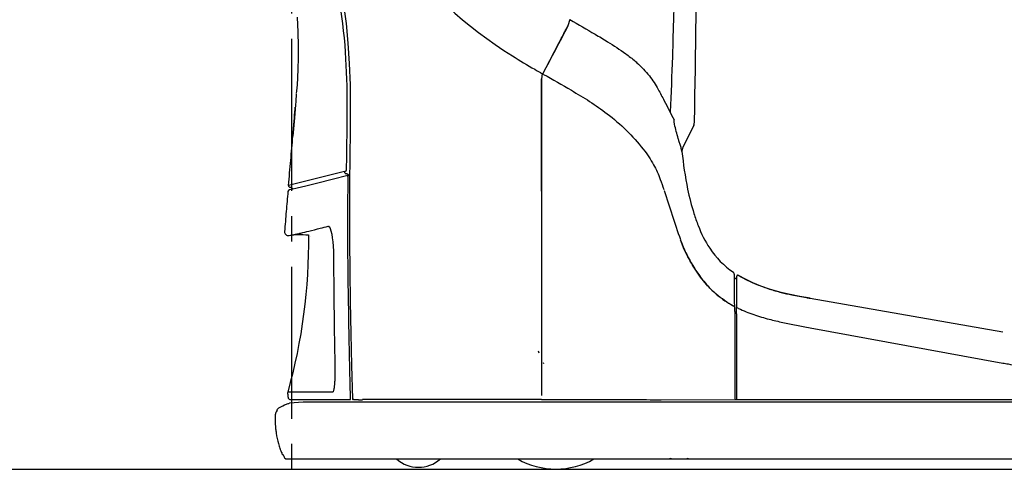
# Model space of a CAD drawing. Units: inches. Extents: x -2177 to 3082, y -232 to 383.
# Drawn here: x 2527 to 2585, y -47 to -20 of the extents above; entities that cross this region are included whole.
import ezdxf

# ---------------------------------------------------------------- set-up
doc = ezdxf.new("R2010")
doc.units = ezdxf.units.IN
doc.header["$LTSCALE"] = 12
doc.header["$MEASUREMENT"] = 0
doc.linetypes.add('CENTER2', pattern=[1.125, 0.75, -0.125, 0.125, -0.125])
doc.linetypes.add('DASHED', pattern=[0.75, 0.5, -0.25])
for name, color, linetype in [('AMSARCHITEC', 7, 'Continuous'), ('AMSBYOTHERS', 252, 'DASHED'), ('D3xtrc', 65, 'Continuous'), ('DETL', 65, 'Continuous')]:
    doc.layers.add(name, color=color, linetype=linetype)

# ---------------------------------------------------------------- blocks, each defined once
blk = doc.blocks.new('db-igs021')
at = {"layer": 'DETL'}
for p, q in [((-160.33, 62.58), (-159.97, 60.07)), ((-166.55, 60.92), (-166.46, 58.93)), ((-159.97, 60.07), (-159.71, 57.45)), ((-129.8, 60.6), (-130.07, 59.77)), ((-166.46, 58.93), (-166.42, 57.08)), ((-166.42, 57.08), (-166.43, 55.41)), ((-159.71, 57.45), (-159.53, 54.7)), ((-166.43, 55.41), (-166.47, 53.97)), ((-159.53, 54.7), (-159.43, 51.81)), ((-166.47, 53.97), (-166.52, 52.78)), ((-133.53, 53.32), (-133.64, 52.63)), ((-133.36, 53.23), (-133.53, 53.32)), ((-166.58, 51.83), (-166.64, 51.03)), ((-166.52, 52.78), (-166.58, 51.83)), ((-159.43, 51.81), (-159.4, 48.78)), ((-166.67, 50.57), (-166.75, 49.63)), ((-166.64, 51.03), (-166.67, 50.67)), ((-166.75, 49.63), (-166.84, 48.53)), ((-166.84, 48.53), (-166.93, 47.36)), ((-166.84, 48.53), (-166.81, 48.8)), ((-159.4, 48.78), (-159.42, 45.57)), ((-166.93, 47.36), (-167.13, 44.92)), ((-167.13, 44.92), (-166.97, 46.91)), ((-159.42, 45.57), (-159.46, 42.16)), ((-113.12, 46.4), (-114.59, 43.36)), ((-159.86, 43.41), (-159.86, 43.52)), ((-159.46, 42.16), (-159.5, 38.55)), ((-160.18, 40.12), (-167.72, 38.27)), ((-163.79, 38.56), (-165.37, 38.17)), ((-161.86, 39.05), (-163.79, 38.56)), ((-159.74, 39.58), (-161.86, 39.05)), ((-159.69, 39.59), (-159.74, 39.58)), ((-159.74, 39.58), (-159.74, 39.58)), ((-159.5, 38.55), (-159.52, 34.74)), ((-167.33, 37.73), (-167.58, 37.68)), ((-166.56, 37.89), (-167.33, 37.73)), ((-165.37, 38.17), (-166.56, 37.89)), ((-133.62, 37.87), (-133.62, 9.94)), ((-159.52, 34.74), (-159.51, 30.77)), ((-162.3, 32.77), (-162.3, 32.76)), ((-162.3, 32.76), (-162.22, 32.67)), ((-162.22, 32.67), (-162.11, 32.46)), ((-162.11, 32.46), (-162, 32.13)), ((-162, 32.13), (-161.9, 31.71)), ((-167.69, 31.51), (-167.65, 31.52)), ((-167.65, 31.52), (-167.44, 31.55)), ((-167.44, 31.55), (-167.39, 31.55)), ((-167.39, 31.55), (-167.02, 31.61)), ((-167.02, 31.61), (-166.53, 31.65)), ((-166.53, 31.65), (-166.42, 31.65)), ((-166.53, 31.65), (-166.53, 31.65)), ((-166.42, 31.65), (-166.22, 31.65)), ((-166.22, 31.65), (-166.16, 31.65)), ((-166.16, 31.65), (-166.05, 31.64)), ((-166.05, 31.64), (-165.74, 31.63)), ((-165.74, 31.63), (-165.38, 31.62)), ((-165.38, 31.62), (-165.05, 31.61)), ((-161.9, 31.71), (-161.82, 31.21)), ((-161.82, 31.21), (-161.76, 30.65)), ((-161.76, 30.65), (-161.71, 30.06)), ((-159.51, 30.77), (-159.48, 26.69)), ((-161.71, 30.06), (-161.68, 29.42)), ((-161.68, 29.42), (-161.66, 28.73)), ((-159.72, 29.51), (-159.72, 29.97)), ((-161.66, 28.73), (-161.66, 28.11)), ((-161.65, 28.11), (-161.62, 23.78)), ((-159.48, 26.69), (-159.41, 22.55)), ((-107.55, 25.66), (-107.63, 25.62)), ((-107.55, 25.66), (-107.63, 25.63)), ((-107.48, 25.72), (-107.55, 25.66)), ((-107.48, 25.72), (-107.55, 25.66)), ((-107.41, 25.8), (-107.48, 25.72)), ((-107.37, 25.89), (-107.41, 25.8)), ((-107.34, 25.99), (-107.37, 25.89)), ((-107.34, 26.03), (-107.34, 26.02)), ((-107.33, 26.03), (-107.34, 26.03)), ((-107.33, 26.03), (-107.34, 25.99)), ((-107.34, 26.02), (-107.34, 26.01)), ((-107.34, 26.02), (-107.34, 26.02)), ((-107.34, 26.02), (-107.34, 26.02)), ((-107.34, 26.01), (-107.34, 26)), ((-107.34, 26.01), (-107.34, 26.01)), ((-107.34, 26.01), (-107.34, 26.01)), ((-107.34, 26.01), (-107.34, 26.01)), ((-107.34, 26), (-107.34, 25.99)), ((-107.34, 26), (-107.34, 26)), ((-107.34, 26), (-107.34, 26)), ((-107.34, 25.99), (-107.34, 25.99)), ((-107.34, 25.99), (-107.34, 25.99)), ((-107.31, 26.07), (-107.33, 26.03)), ((-107.33, 26.05), (-107.33, 26.04)), ((-107.33, 26.05), (-107.33, 26.05)), ((-107.32, 26.05), (-107.33, 26.05)), ((-107.33, 26.04), (-107.33, 26.03)), ((-107.33, 26.04), (-107.33, 26.04)), ((-107.33, 26.04), (-107.33, 26.04)), ((-107.33, 26.03), (-107.33, 26.03)), ((-107.32, 26.07), (-107.32, 26.06)), ((-107.31, 26.07), (-107.32, 26.07)), ((-107.32, 26.06), (-107.32, 26.05)), ((-107.32, 26.06), (-107.32, 26.06)), ((-107.32, 26.06), (-107.32, 26.06)), ((-107.32, 26.06), (-107.32, 26.06)), ((-107.28, 26.1), (-107.31, 26.07)), ((-107.31, 26.08), (-107.31, 26.07)), ((-107.31, 26.08), (-107.31, 26.08)), ((-107.3, 26.08), (-107.31, 26.08)), ((-107.31, 26.07), (-107.31, 26.07)), ((-107.3, 26.09), (-107.3, 26.08)), ((-107.3, 26.09), (-107.3, 26.09)), ((-107.3, 26.09), (-107.3, 26.09)), ((-107.29, 26.09), (-107.3, 26.09)), ((-107.29, 26.1), (-107.29, 26.09)), ((-107.29, 26.1), (-107.29, 26.1)), ((-107.29, 26.1), (-107.29, 26.1)), ((-107.28, 26.1), (-107.29, 26.1)), ((-107.25, 26.13), (-107.28, 26.1)), ((-107.28, 26.11), (-107.28, 26.1)), ((-107.28, 26.11), (-107.28, 26.11)), ((-107.27, 26.11), (-107.28, 26.11)), ((-107.27, 26.12), (-107.27, 26.11)), ((-107.26, 26.12), (-107.27, 26.12)), ((-107.27, 26.11), (-107.27, 26.11)), ((-107.25, 26.13), (-107.26, 26.12)), ((-107.26, 26.12), (-107.26, 26.12)), ((-107.26, 26.12), (-107.26, 26.12)), ((-107.2, 26.14), (-107.25, 26.13)), ((-107.25, 26.13), (-107.25, 26.13)), ((-107.25, 26.13), (-107.25, 26.13)), ((-107.24, 26.13), (-107.25, 26.13)), ((-107.24, 26.13), (-107.24, 26.13)), ((-107.23, 26.13), (-107.24, 26.13)), ((-107.23, 26.14), (-107.23, 26.13)), ((-107.23, 26.14), (-107.23, 26.14)), ((-107.22, 26.14), (-107.23, 26.14)), ((-107.22, 26.14), (-107.22, 26.14)), ((-107.21, 26.14), (-107.22, 26.14)), ((-107.21, 26.14), (-107.21, 26.14)), ((-107.21, 26.14), (-107.21, 26.14)), ((-107.2, 26.14), (-107.21, 26.14)), ((-107.2, 26.15), (-107.2, 26.14)), ((-107.19, 26.15), (-107.2, 26.15)), ((-107.16, 26.15), (-107.2, 26.14)), ((-107.19, 26.15), (-107.19, 26.15)), ((-107.18, 26.15), (-107.19, 26.15)), ((-107.18, 26.15), (-107.18, 26.15)), ((-107.17, 26.15), (-107.18, 26.15)), ((-107.17, 26.15), (-107.17, 26.15)), ((-107.17, 26.15), (-107.17, 26.15)), ((-107.16, 26.15), (-107.17, 26.15)), ((-107.16, 26.15), (-107.16, 26.15)), ((-107.15, 26.15), (-107.16, 26.15)), ((-107.11, 26.14), (-107.16, 26.15)), ((-107.15, 26.15), (-107.15, 26.15)), ((-107.14, 26.15), (-107.15, 26.15)), ((-107.14, 26.15), (-107.14, 26.15)), ((-107.13, 26.14), (-107.14, 26.15)), ((-107.13, 26.14), (-107.13, 26.14)), ((-107.12, 26.14), (-107.13, 26.14)), ((-107.12, 26.14), (-107.12, 26.14)), ((-107.11, 26.14), (-107.12, 26.14)), ((-107.11, 26.14), (-107.11, 26.14)), ((-107.11, 26.14), (-107.11, 26.14)), ((-107.1, 26.14), (-107.11, 26.14)), ((-107.07, 26.12), (-107.11, 26.14)), ((-107.1, 26.13), (-107.1, 26.14)), ((-107.09, 26.13), (-107.1, 26.13)), ((-107.09, 26.13), (-107.09, 26.13)), ((-107.08, 26.13), (-107.09, 26.13)), ((-107.08, 26.13), (-107.08, 26.13)), ((-107.07, 26.12), (-107.08, 26.13)), ((-106.15, 25.61), (-107.07, 26.12)), ((-105.15, 25.14), (-106.15, 25.61)), ((-104.07, 24.7), (-105.15, 25.14)), ((-102.91, 24.3), (-104.07, 24.7)), ((-102.14, 24.06), (-102.91, 24.3)), ((-101.33, 23.84), (-102.14, 24.06)), ((-161.62, 23.78), (-161.55, 19.15)), ((-100.11, 23.56), (-101.33, 23.84)), ((-98.81, 23.3), (-100.11, 23.56)), ((-97.44, 23.06), (-98.81, 23.3)), ((-97.44, 23.06), (-71.45, 18.54)), ((-159.41, 22.55), (-159.33, 18.32)), ((-107.6, 21.95), (-107.71, 22)), ((-107.6, 21.26), (-107.6, 22.02)), ((-107.6, 21.26), (-107.6, 9.5)), ((-107.07, 21.68), (-107.35, 21.82)), ((-107.35, 20.95), (-107.35, 21.82)), ((-107.35, 20.95), (-107.34, 9.42)), ((-161.55, 19.15), (-161.46, 14.32)), ((-97.44, 19.07), (-71.45, 14.32)), ((-159.33, 18.32), (-159.24, 13.98)), ((-134.07, 15.95), (-133.97, 15.7)), ((-161.46, 14.32), (-161.46, 14.06)), ((-161.46, 14.06), (-161.46, 13.8)), ((-161.46, 13.8), (-161.46, 13.56)), ((-161.46, 13.56), (-161.46, 13.34)), ((-161.46, 13.34), (-161.46, 13.13)), ((-159.24, 13.98), (-159.12, 9.5)), ((-133.42, 14.41), (-133.37, 14.28)), ((-161.49, 12.09), (-161.5, 11.94)), ((-161.48, 12.25), (-161.49, 12.09)), ((-161.47, 12.58), (-161.48, 12.41)), ((-161.48, 12.41), (-161.48, 12.25)), ((-161.46, 12.94), (-161.47, 12.76)), ((-161.47, 12.76), (-161.47, 12.58)), ((-161.46, 13.13), (-161.46, 12.94)), ((-159.43, 12.22), (-159.44, 12.7)), ((-161.61, 10.86), (-161.62, 10.82)), ((-161.62, 10.82), (-161.62, 10.82)), ((-161.59, 10.98), (-161.61, 10.86)), ((-161.57, 11.1), (-161.59, 10.98)), ((-161.56, 11.23), (-161.57, 11.1)), ((-161.54, 11.36), (-161.56, 11.23)), ((-161.53, 11.5), (-161.54, 11.36)), ((-161.52, 11.64), (-161.53, 11.5)), ((-161.51, 11.78), (-161.52, 11.64)), ((-161.5, 11.94), (-161.51, 11.78)), ((-167.53, 9.42), (-167.05, 9.42)), ((-167.05, 9.42), (-167.04, 9.42)), ((-167.04, 9.42), (-159.39, 9.42)), ((-159.39, 9.42), (-159.36, 9.42)), ((-159.36, 9.69), (-159.37, 9.86)), ((-159.12, 9.5), (-159.11, 9.49)), ((-159.12, 9.5), (-159.11, 9.49)), ((-159.11, 9.49), (-159.11, 9.47)), ((-159.11, 9.47), (-159.1, 9.45)), ((-159.1, 9.45), (-159.09, 9.44)), ((-159.09, 9.44), (-159.07, 9.43)), ((-159.07, 9.43), (-159.06, 9.42)), ((-159.06, 9.42), (-159.05, 9.42)), ((-159.05, 9.42), (-159.04, 9.42)), ((-159.04, 9.42), (-159.03, 9.42)), ((-158.93, 9.41), (-159.03, 9.42)), ((-159.03, 9.42), (-159.03, 9.42)), ((-158.93, 9.41), (-158.89, 9.41)), ((-158.89, 9.41), (-158.87, 9.41)), ((-158.89, 9.41), (-158.87, 9.41)), ((-158.87, 9.41), (-158.42, 9.4)), ((-158.42, 9.4), (-158.39, 9.4)), ((-158.41, 9.4), (-158.39, 9.4)), ((-158.39, 9.4), (-158.36, 9.4)), ((-158.38, 9.4), (-158.34, 9.39)), ((-158.35, 9.4), (-158.32, 9.39)), ((-158.28, 9.38), (-157.85, 9.37)), ((-157.74, 9.39), (-157.76, 9.37)), ((-117.49, 9.36), (-107.6, 9.42)), ((-107.6, 9.42), (-26.92, 9.42)), ((-165.75, 9.03), (-167.57, 8.9)), ((-27.94, 9.03), (-165.75, 9.03)), ((-169.52, 6.97), (-169.53, 6.84)), ((-169.53, 6.84), (-169.53, 6.69)), ((-169.51, 7.2), (-169.52, 7.09)), ((-169.52, 7.09), (-169.52, 6.97)), ((-169.5, 7.37), (-169.51, 7.29)), ((-169.51, 7.29), (-169.51, 7.2)), ((-169.49, 7.44), (-169.5, 7.37)), ((-169.48, 7.51), (-169.49, 7.44)), ((-169.47, 7.56), (-169.48, 7.51)), ((-169.45, 7.61), (-169.47, 7.56)), ((-169.43, 7.67), (-169.45, 7.61)), ((-169.38, 7.74), (-169.43, 7.67)), ((-169.29, 7.82), (-169.38, 7.74)), ((-169.3, 7.85), (-169.29, 7.82)), ((-169.29, 7.85), (-169.3, 7.85)), ((-169.2, 7.86), (-169.29, 7.82)), ((-168.07, 1.4), (-25.63, 1.4))]:
    blk.add_line(p, q, dxfattribs=at)
for points in [[(-159.54, 79.41, 0.032283), (-153.8, 70.62, 0.09162), (-137.54, 55.71, 0.009361), (-134.54, 53.91, 0.002034), (-133.53, 53.32)], [(-115.59, 77.96, -0.002534), (-115.6, 74.23, -0.003081), (-115.71, 66.79, -0.003044), (-116, 55.62, -0.003166), (-116.29, 48.18)], [(-113.02, 46.86), (-113.02, 46.86, 0.004662), (-112.73, 75.02)], [(-159.86, 43.52, 0.002827), (-159.81, 48.97, 0.017713), (-160.04, 56.22, 0.059638), (-162.86, 71.36, 0.002865), (-163.13, 72.22)], [(-133.47, 53.29, 0.00083), (-130.92, 58.15, 0.000602), (-130.07, 59.77)], [(-130.07, 59.77, -0.001204), (-131.76, 56.53, -0.000553), (-133.47, 53.29)], [(-129.8, 60.6, -0.002848), (-126.41, 58.64, -0.005427), (-124.73, 57.63, -0.019527), (-122.29, 56.01, -0.018491), (-121.01, 55)], [(-121.01, 55, -0.007072), (-120.78, 54.79, -0.042474), (-119.09, 53.01, -0.042153), (-117.91, 51.21)], [(-133.36, 53.23, -0.003022), (-129.61, 51.08, -0.011311), (-127.15, 49.58, -0.019498), (-124.79, 47.93, -0.064003), (-119.92, 43.14, -0.036162), (-118.52, 41.04, -0.040569), (-117.62, 39.08, -0.01002), (-117.16, 37.71)], [(-133.62, 37.5, -0.000842), (-133.65, 48.85, -0.000542), (-133.64, 52.63)], [(-133.64, 52.63, 0.001085), (-133.64, 45.07, 0.000561), (-133.62, 37.5)], [(-117.91, 51.21, -0.003797), (-117.09, 49.67, -0.002433), (-115.77, 47.08)], [(-166.97, 46.91), (-166.97, 46.91, 0.000338), (-166.84, 48.53)], [(-115.76, 46.8, -0.012859), (-115.77, 46.92, -0.008434), (-115.77, 47.04, -0.001845), (-115.77, 47.08)], [(-115.71, 46.5, -0.001672), (-115.72, 46.56, -0.004695), (-115.73, 46.61, -0.02483), (-115.76, 46.8)], [(-115.08, 44.14, -0.007334), (-115.21, 44.58, -0.016766), (-115.71, 46.5)], [(-113.12, 46.4, 0.060268), (-113.04, 46.64, 0.047019), (-113.02, 46.86)], [(-167.72, 38.27, 0.000568), (-167.42, 41.63, 0.001753), (-167.13, 44.92)], [(-114.76, 43.11, 0.012303), (-114.91, 43.63, 0.003038), (-114.99, 43.89, 0.001083), (-115.08, 44.14)], [(-159.9, 40.28), (-159.9, 40.28, 0.000642), (-159.86, 43.41)], [(-114.7, 42.85, 0.015765), (-114.7, 42.87, 0.008764), (-114.71, 42.88, 0.008851), (-114.72, 42.93, 0.007742), (-114.73, 42.96, 0.00194), (-114.74, 42.99, -0.006742), (-114.75, 43.03, -0.010518), (-114.76, 43.07, -0.004428), (-114.76, 43.11)], [(-114.59, 43.36, 0.032462), (-114.65, 43.19, 0.035732), (-114.69, 43.05, 0.035379), (-114.7, 42.93, 0.029872), (-114.7, 42.85)], [(-114.7, 42.85, 0.026228), (-113.94, 37.77, 0.025369), (-113.09, 34.46, 0.016568), (-112.52, 32.85, 0.053439), (-110.97, 29.8, 0.098881), (-107.78, 26.57)], [(-160.18, 40.12, 0.047884), (-160.14, 40.13, 0.018735), (-160.11, 40.15, 0.01488), (-160.09, 40.16, 0.005514), (-160.07, 40.17, 0.005228), (-160.04, 40.2, -0.002389), (-160, 40.22, -0.010579), (-159.97, 40.24, -0.024825), (-159.91, 40.28, -0.002806), (-159.9, 40.28)], [(-160.18, 40.12, 0.177258), (-160.11, 39.92, 0.137147), (-160, 39.84, 0.05734), (-159.95, 39.82)], [(-159.65, 39.68, 0.10246), (-159.85, 39.8, 0.051408), (-159.95, 39.82)], [(-159.8, 39.56), (-159.8, 39.56, -0.072922), (-159.74, 39.58)], [(-159.73, 34.27), (-159.73, 34.27, -0.00253), (-159.68, 39.37)], [(-159.69, 39.58, -0.002823), (-159.69, 39.58, -0.00447), (-159.69, 39.59, -0.005039), (-159.69, 39.59, -0.011512), (-159.69, 39.59, -0.012428), (-159.69, 39.59, -0.015329), (-159.69, 39.59, -0.027962), (-159.69, 39.59, -0.063557), (-159.69, 39.59, -0.11531), (-159.69, 39.59, -0.057623), (-159.69, 39.59)], [(-159.69, 39.49, -0.000738), (-159.69, 39.54, -0.001845), (-159.69, 39.56, -0.003846), (-159.69, 39.58)], [(-159.68, 39.37, -0.001475), (-159.69, 39.4, 0.000627), (-159.69, 39.45, 0.001132), (-159.69, 39.49)], [(-159.62, 39.66), (-159.62, 39.66, 0.014527), (-159.65, 39.68)], [(-159.57, 39.6), (-159.57, 39.6, 0.030548), (-159.62, 39.66)], [(-167.8, 37.44, 0.001452), (-168.04, 34.76, 0.003203), (-168.25, 32.03)], [(-117.12, 37.58), (-117.12, 37.58, 0.005968), (-114.91, 30.97)], [(-159.73, 33.75), (-159.73, 33.75, -0.000265), (-159.73, 34.27)], [(-159.72, 29.97), (-159.72, 29.97, -0.001722), (-159.73, 33.75)], [(-166.57, 31.72, 0.002658), (-166.05, 31.84, 0.002095), (-165, 32.1, 0.001393), (-163.44, 32.49, 0.00043), (-162.39, 32.75)], [(-162.39, 32.75, -0.009719), (-162.39, 32.75, -0.01365), (-162.39, 32.75, -0.009078), (-162.38, 32.75, -0.009099), (-162.37, 32.76, -0.003932), (-162.37, 32.76, -0.004884), (-162.36, 32.76, -0.002237), (-162.34, 32.76, 0.003446), (-162.33, 32.76, 0.010126), (-162.32, 32.76, 0.017999), (-162.32, 32.76, 0.046902), (-162.32, 32.76, 0.111482), (-162.32, 32.76, 0.098181), (-162.32, 32.76)], [(-162.39, 32.75), (-162.39, 32.75, -0.004828), (-162.3, 32.74)], [(-162.3, 32.74), (-162.3, 32.74, -0.001178), (-162.28, 32.74)], [(-165.03, 31.61), (-165.03, 31.61, -0.070277), (-167.83, 10.41)], [(-167.39, 31.55, 0.004546), (-167.27, 31.57, 0.0063), (-167.02, 31.62, 0.003182), (-166.89, 31.65)], [(-166.89, 31.65, 0.000884), (-166.8, 31.67, -0.000047), (-166.7, 31.69)], [(-166.7, 31.69), (-166.7, 31.69, 0.000303), (-166.57, 31.72)], [(-164.71, 31.33), (-164.71, 31.33, -0.000425), (-164.7, 31.31)], [(-114.88, 30.89, 0.008352), (-114.63, 30.21, 0.027589), (-113.86, 28.55, 0.040661), (-112.1, 25.77, 0.036405), (-110.66, 24.13, 0.053922), (-108.65, 22.55, 0.019836), (-107.71, 22)], [(-107.71, 22, -0.05704), (-110.12, 23.63, -0.034995), (-111.41, 24.92, -0.036401), (-112.94, 26.97, -0.031006), (-114.19, 29.2, -0.024251), (-114.76, 30.55, -0.004176), (-114.88, 30.89)], [(-159.44, 12.7, -0.001165), (-159.53, 16.9, -0.000678), (-159.64, 23.2, -0.002314), (-159.72, 29.51)], [(-107.66, 26.39), (-107.66, 26.39, 0.211078), (-107.78, 26.57)], [(-107.61, 25.74, 0.002804), (-107.63, 25.98, 0.004429), (-107.64, 26.23, 0.005189), (-107.65, 26.31, 0.00849), (-107.66, 26.39)], [(-107.6, 22.02, 0.001359), (-107.62, 23.88, -0.000718), (-107.63, 25.28, -0.007374), (-107.63, 25.63, -0.058088), (-107.62, 25.73, -0.194156), (-107.61, 25.74)], [(-107.34, 25.99, -0.000702), (-107.35, 23.91, -0.000087), (-107.35, 21.82)], [(-107.07, 26.12, 0.020896), (-105.91, 25.49, 0.017953), (-104.61, 24.92, 0.018897), (-102.91, 24.3)], [(-102.91, 24.3), (-102.91, 24.3, 0.01466), (-101.33, 23.84)], [(-101.33, 23.84, 0.012089), (-99.9, 23.51, 0.00523), (-98.92, 23.32, 0.002634), (-97.94, 23.14, 0.000657), (-97.44, 23.06)], [(-107.07, 21.68, 0.026818), (-105.04, 20.86, 0.018523), (-102.94, 20.23, 0.010961), (-101.12, 19.79, 0.007285), (-99.29, 19.42, 0.002349), (-97.44, 19.07)], [(-71.45, 14.32, 0.004371), (-70.76, 14.2, 0.004468), (-69.37, 13.99, 0.002882), (-67.28, 13.7, 0.004288), (-63.79, 13.26, 0.005981), (-62.04, 13.07, 0.009869), (-60.99, 13, 0.010284), (-60.28, 12.98)], [(-159.37, 9.86), (-159.37, 9.86, -0.001152), (-159.43, 12.22)], [(-161.62, 10.82, -0.009591), (-161.65, 10.67, -0.025371), (-161.7, 10.5, -0.01624), (-161.71, 10.47, -0.044325), (-161.74, 10.42, -0.046339), (-161.75, 10.4, -0.056796), (-161.77, 10.39, -0.109416), (-161.78, 10.39, -0.025485), (-161.79, 10.38)], [(-167.85, 10.23), (-167.85, 10.23, 0.000808), (-167.79, 9.66)], [(-161.79, 10.38, -0.00155), (-167.08, 10.4, -0.002045), (-167.83, 10.41)], [(-159.36, 9.42, -0.211842), (-159.38, 9.44, -0.037496), (-159.38, 9.45, -0.028765), (-159.38, 9.46, -0.031785), (-159.38, 9.47, -0.02051), (-159.38, 9.48, -0.008682), (-159.38, 9.49, -0.008625), (-159.37, 9.51, 0.007168), (-159.36, 9.55, 0.052909), (-159.36, 9.6, 0.016083), (-159.36, 9.63, 0.003223), (-159.36, 9.66, -0.006294), (-159.36, 9.68, -0.011087), (-159.36, 9.69)], [(-158.89, 9.41, 0.000321), (-158.86, 9.41, 0.000314), (-158.85, 9.41)], [(-158.85, 9.41), (-158.85, 9.41, 0.000261), (-158.46, 9.4)], [(-158.28, 9.38), (-158.28, 9.38, -0.143917), (-158.32, 9.39)], [(-157.85, 9.37, 0.001657), (-157.81, 9.37, 0.000498), (-157.8, 9.37, 0.001389), (-157.79, 9.37, 0.020981), (-157.78, 9.37, -0.015517), (-157.78, 9.37, -0.044379), (-157.77, 9.37, 0.006594), (-157.77, 9.37, 0.030353), (-157.77, 9.37, 0.038861), (-157.77, 9.37, 0.170298), (-157.76, 9.37)], [(-133.61, 9.4), (-133.61, 9.4, 0.000318), (-157.74, 9.39)], [(-133.63, 9.4, -0.000698), (-121.52, 9.4, -0.003779), (-117.49, 9.36)], [(-133.61, 9.4, -0.0007), (-121.52, 9.4, -0.00378), (-117.49, 9.36)], [(-169.3, 7.85), (-169.3, 7.85, -0.259404), (-169.01, 8.29)], [(-169.01, 8.29), (-169.01, 8.29, -0.01815), (-167.99, 8.8)], [(-167.99, 8.8), (-167.99, 8.8, -0.088168), (-167.57, 8.9)], [(-169.51, 7.22, 0.008991), (-169.52, 7.02, 0.008087), (-169.53, 6.75, 0.001793), (-169.53, 6.69)], [(-169.53, 6.69, 0.026161), (-169.46, 5.45, 0.010806), (-169.39, 4.89)], [(-169.39, 4.89), (-169.39, 4.89, 0.028666), (-169.09, 3.46)], [(-169.09, 3.46, 0.015943), (-168.89, 2.82, 0.005339), (-168.84, 2.68)], [(-168.84, 2.68, 0.006465), (-168.78, 2.51, 0.003028), (-168.76, 2.45, 0.005274), (-168.74, 2.41, 0.013873), (-168.71, 2.35)], [(-168.71, 2.35, 0.005754), (-168.7, 2.33, 0.002192), (-168.68, 2.3, -0.004227), (-168.67, 2.26, 0.012552), (-168.66, 2.26, 0.025269), (-168.66, 2.25, 0.075684), (-168.65, 2.25, 0.159403), (-168.64, 2.24)], [(-168.64, 2.24), (-168.64, 2.24, -0.026131), (-168.64, 2.28)], [(-168.64, 2.24, 0.0402), (-168.64, 2.18, 0.04408), (-168.62, 2.13)], [(-168.62, 2.13, 0.082667), (-168.58, 2.05, 0.009873), (-168.57, 2.04)], [(-168.57, 2.04, 0.021717), (-168.55, 2.02, 0.01714), (-168.53, 2, 0.016988), (-168.5, 1.97)], [(-168.5, 1.97, 0.049061), (-168.43, 1.93, 0.051835), (-168.35, 1.9)], [(-168.22, 1.51), (-168.22, 1.51, -0.007588), (-168.38, 1.91)], [(-168.22, 1.51, 0.079453), (-168.19, 1.46, 0.072708), (-168.15, 1.43, 0.142033), (-168.07, 1.41)], [(-168.07, 1.41, -0.179079), (-168.17, 1.44, -0.116697), (-168.22, 1.51)], [(-116.2, 1.51), (-116.2, 1.51, -0.304855), (-116.37, 1.4)], [(-113.91, 1.51), (-113.91, 1.51, -0.304808), (-114.07, 1.4)]]:
    blk.add_lwpolyline(points, format="xyb", dxfattribs=at)
for centre, radius, start, end in [((-167.53, 37.41), 0.269, 101.2034, 174.7727), ((-167.45, 38.25), 0.269, 174.7653, 264.7587), ((-167.54, 37.36), 0.628, 42.8135, 84.7588), ((-167.76, 32), 0.493, 175.9035, 278.6085), ((-107.17, 25.97), 0.179, 59.1093, 173.3599), ((-167.36, 10.27), 0.493, 164.4694, 185.4791), ((-167.52, 9.69), 0.269, 185.6644, 269), ((-150.22, 4.77), 4.49, 228.7639, 311.2361), ((-131.7, 10.35), 10.32, 240.207, 299.793)]:
    blk.add_arc(centre, radius, start, end, dxfattribs=at)
blk = doc.blocks.new('IGS730 Right Side Elevation')
at = {"layer": 'AMSARCHITEC', "color": 1, "linetype": 'CENTER2'}
blk.add_line((-132.677, 120), (-132.677, 0), dxfattribs=at)
at = {"layer": 'AMSARCHITEC'}
blk.add_line((-192, 0), (156, 0), dxfattribs=at)
at = {"layer": 'D3xtrc', "xscale": 0.43956044, "yscale": 0.43956044, "zscale": 0.43956044}
blk.add_blockref('db-igs021', (-59.121, 0), dxfattribs=at)

msp = doc.modelspace()

# ---------------------------------------------------------------- block references
at = {"layer": 'AMSBYOTHERS'}
msp.add_blockref('IGS730 Right Side Elevation', (2675.91532, -46.72352), dxfattribs=at)

doc.saveas('drawing.dxf')
